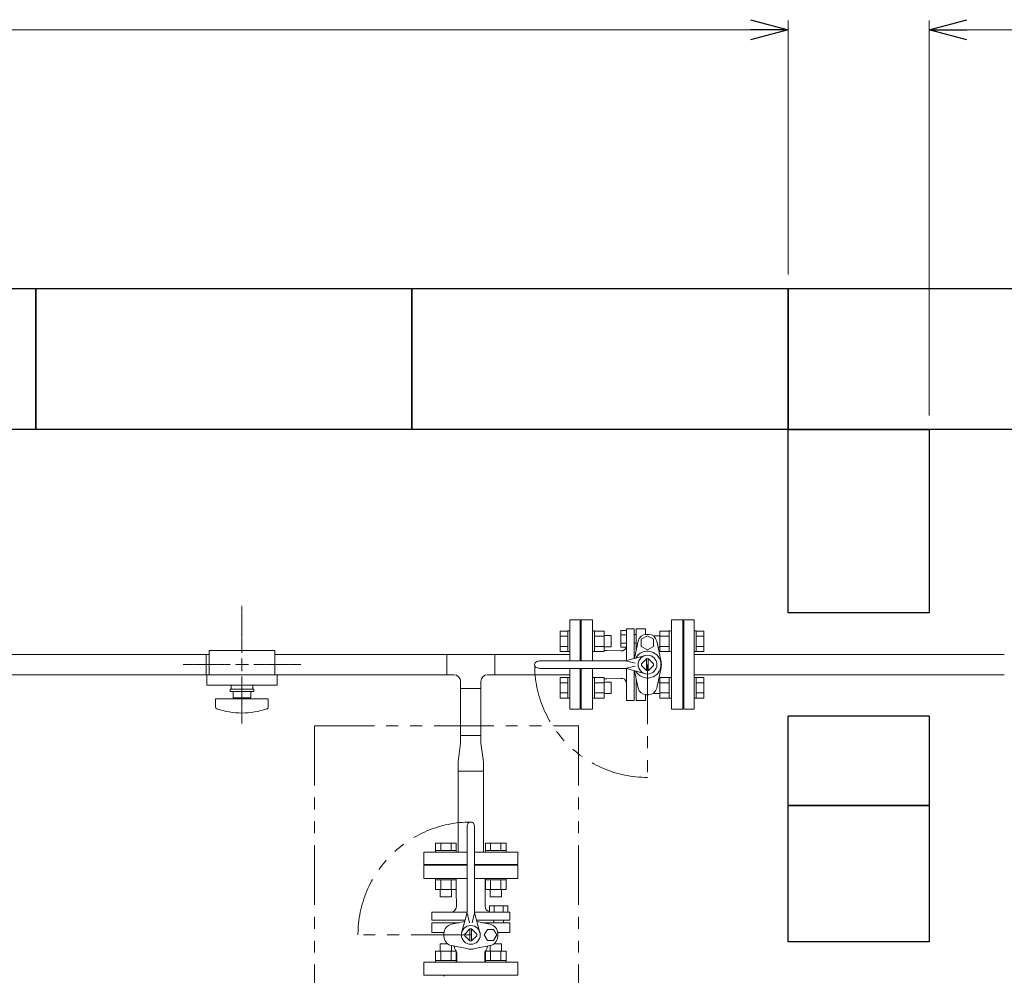
# Model space of a CAD drawing. Units: millimetres. Extents: x 3691 to 15317, y 3121 to 10075.
# Drawn here: x 5256 to 6303, y 7612 to 8628 of the extents above; entities that cross this region are included whole.
import ezdxf

# ---------------------------------------------------------------- set-up
doc = ezdxf.new("R2010")
doc.units = ezdxf.units.MM
for name, pattern in [('CENTER2', [1.125, 0.75, -0.125, 0.125, -0.125]), ('PHANTOM', [63.5, 31.75, -6.35, 6.35, -6.35, 6.35, -6.35]), ('実線', [0])]:
    doc.linetypes.add(name, pattern=pattern)
for name, color, linetype in [('2', 7, 'Continuous'), ('CSLAYER17', 7, 'Continuous'), ('HI_VB', 7, 'Continuous')]:
    doc.layers.add(name, color=color, linetype=linetype)
doc.layers.add('ガス配管細', color=4, linetype='Continuous', lineweight=20)
doc.layers.add('図面枠', color=7, linetype='Continuous', lineweight=50)

msp = doc.modelspace()

# ---------------------------------------------------------------- linework, layer by layer
at = {"color": 0, "linetype": 'ByBlock', "lineweight": -2}
for p, q in [((6033.4, 8628.1), (6073.4, 8617.4)), ((6223.4, 8617.4), (6263.4, 8628.1)), ((6073.4, 8617.4), (6033.4, 8606.7)), ((6073.4, 8617.4), (6033.4, 8617.4)), ((6263.4, 8606.7), (6223.4, 8617.4)), ((6223.4, 8617.4), (6263.4, 8617.4))]:
    msp.add_line(p, q, dxfattribs=at)
at = {"linetype": '実線', "lineweight": 9, "ltscale": 0.001}
for p, q in [((6073.4, 8357.1), (6073.4, 8627.4)), ((6223.4, 8207.1), (6223.4, 8627.4))]:
    msp.add_line(p, q, dxfattribs=at)
at = {"color": 7, "linetype": '実線', "lineweight": 9, "ltscale": 0.001}
for p, q in [((4263.4, 8617.4), (6033.4, 8617.4)), ((6263.4, 8617.4), (9483.4, 8617.4))]:
    msp.add_line(p, q, dxfattribs=at)
at = {"color": 3, "linetype": 'Continuous', "lineweight": 9}
for p, q in [((5841.4, 7946.1), (5841.4, 7989.6)), ((5852.4, 7989.6), (5841.4, 7989.6)), ((5852.4, 7946.1), (5852.4, 7989.6)), ((5962.4, 7989.6), (5962.4, 7894.6)), ((5973.4, 7989.6), (5962.4, 7989.6)), ((5973.4, 7989.6), (5973.4, 7894.6)), ((5831.1, 7955.9), (5831.1, 7977.8)), ((5831.1, 7977.8), (5839.1, 7977.8)), ((5831.1, 7972.3), (5839.1, 7972.3)), ((5839.1, 7955.9), (5839.1, 7977.9)), ((5839.1, 7977.9), (5841.4, 7977.9)), ((5841.4, 7977.9), (5841.4, 7955.9)), ((5867.7, 7977.9), (5865.4, 7977.9)), ((5865.4, 7977.9), (5865.4, 7955.9)), ((5867.7, 7955.9), (5867.7, 7977.9)), ((5877.7, 7977.8), (5867.7, 7977.8)), ((5877.7, 7972.3), (5867.7, 7972.3)), ((5877.7, 7955.9), (5877.7, 7977.9)), ((5885.1, 7972.9), (5877.7, 7972.9)), ((5885.1, 7960.9), (5885.1, 7972.9)), ((5930.7, 7972.8), (5930.7, 7972.1)), ((5930.7, 7972.8), (5937.1, 7972.8)), ((5937.1, 7977.9), (5937.1, 7955.9)), ((5937.1, 7977.8), (5947.1, 7977.8)), ((5937.1, 7972.3), (5947.1, 7972.3)), ((5947.1, 7977.9), (5947.1, 7955.9)), ((5947.1, 7977.9), (5949.4, 7977.9)), ((5949.4, 7955.9), (5949.4, 7977.9)), ((5975.7, 7977.9), (5973.4, 7977.9)), ((5973.4, 7955.9), (5973.4, 7977.9)), ((5975.7, 7977.9), (5975.7, 7955.9)), ((5983.7, 7977.8), (5975.7, 7977.8)), ((5983.7, 7972.3), (5975.7, 7972.3)), ((5983.7, 7977.8), (5983.7, 7955.9)), ((5831.1, 7961.4), (5839.1, 7961.4)), ((5853.4, 7967.6), (5852.4, 7967.6)), ((5853.4, 7967.6), (5853.4, 7946.1)), ((5877.7, 7961.4), (5867.7, 7961.4)), ((5885.1, 7960.9), (5877.7, 7960.9)), ((5935.1, 7960.8), (5937.1, 7960.8)), ((5937.1, 7961.4), (5947.1, 7961.4)), ((5961.4, 7916.6), (5961.4, 7967.6)), ((5961.4, 7967.6), (5962.4, 7967.6)), ((5983.7, 7961.4), (5975.7, 7961.4)), ((5454.5, 7953), (4735.6, 7953)), ((5454.5, 7931.3), (5454.5, 7953)), ((5454.5, 7953), (5457.6, 7953)), ((5710.6, 7953), (5527.6, 7953)), ((5710.6, 7953), (5710.6, 7931.3)), ((5761.4, 7953), (5710.6, 7953)), ((5761.4, 7953), (5841.4, 7953)), ((5761.4, 7931.3), (5761.4, 7953)), ((5831.1, 7955.9), (5839.1, 7955.9)), ((5839.1, 7955.9), (5841.4, 7955.9)), ((5867.7, 7955.9), (5865.4, 7955.9)), ((5877.7, 7955.9), (5867.7, 7955.9)), ((5937.1, 7955.9), (5947.1, 7955.9)), ((5947.1, 7955.9), (5949.4, 7955.9)), ((5975.7, 7955.9), (5973.4, 7955.9)), ((5983.7, 7955.9), (5975.7, 7955.9)), ((5841.4, 7894.6), (5841.4, 7938.1)), ((5852.4, 7894.6), (5852.4, 7938.1)), ((5853.4, 7938.1), (5853.4, 7916.6)), ((5454.5, 7931.3), (4735.6, 7931.3)), ((5454.5, 7931.3), (5457.6, 7931.3)), ((5710.6, 7931.3), (5527.6, 7931.3)), ((5718.1, 7931.3), (5710.6, 7931.3)), ((5761.4, 7931.3), (5753.8, 7931.3)), ((5841.4, 7931.3), (5761.4, 7931.3)), ((5831.1, 7906.4), (5831.1, 7928.3)), ((5831.1, 7928.3), (5839.1, 7928.3)), ((5839.1, 7906.4), (5839.1, 7928.4)), ((5839.1, 7928.4), (5841.4, 7928.4)), ((5841.4, 7928.4), (5841.4, 7906.4)), ((5867.7, 7928.4), (5865.4, 7928.4)), ((5865.4, 7928.4), (5865.4, 7906.4)), ((5867.7, 7906.4), (5867.7, 7928.4)), ((5877.7, 7928.3), (5867.7, 7928.3)), ((5877.7, 7906.4), (5877.7, 7928.4)), ((5937.1, 7928.4), (5937.1, 7906.4)), ((5937.1, 7928.3), (5947.1, 7928.3)), ((5947.1, 7928.4), (5947.1, 7906.4)), ((5947.1, 7928.4), (5949.4, 7928.4)), ((5949.4, 7906.4), (5949.4, 7928.4)), ((5975.7, 7928.4), (5973.4, 7928.4)), ((5973.4, 7906.4), (5973.4, 7928.4)), ((5975.7, 7928.4), (5975.7, 7906.4)), ((5983.7, 7928.3), (5975.7, 7928.3)), ((5983.7, 7928.3), (5983.7, 7906.4)), ((5725.1, 7916.7), (5725.1, 7924.3)), ((5725.1, 7916.7), (5746.8, 7916.7)), ((5725.1, 7866.7), (5725.1, 7916.7)), ((5746.8, 7916.7), (5746.8, 7924.3)), ((5746.8, 7866.7), (5746.8, 7916.7)), ((5831.1, 7922.8), (5839.1, 7922.8)), ((5853.4, 7916.6), (5852.4, 7916.6)), ((5877.7, 7922.8), (5867.7, 7922.8)), ((5885.1, 7923.4), (5877.7, 7923.4)), ((5885.1, 7911.4), (5885.1, 7923.4)), ((5935.1, 7923.4), (5937.1, 7923.4)), ((5937.1, 7922.8), (5947.1, 7922.8)), ((5961.4, 7916.6), (5962.4, 7916.6)), ((5983.7, 7922.8), (5975.7, 7922.8)), ((5831.1, 7911.9), (5839.1, 7911.9)), ((5831.1, 7906.4), (5839.1, 7906.4)), ((5839.1, 7906.4), (5841.4, 7906.4)), ((5867.7, 7906.4), (5865.4, 7906.4)), ((5877.7, 7911.9), (5867.7, 7911.9)), ((5877.7, 7906.4), (5867.7, 7906.4)), ((5885.1, 7911.4), (5877.7, 7911.4)), ((5930.7, 7912.1), (5930.7, 7911.4)), ((5930.7, 7911.4), (5937.1, 7911.4)), ((5937.1, 7911.9), (5947.1, 7911.9)), ((5937.1, 7906.4), (5947.1, 7906.4)), ((5947.1, 7906.4), (5949.4, 7906.4)), ((5975.7, 7906.4), (5973.4, 7906.4)), ((5983.7, 7911.9), (5975.7, 7911.9)), ((5983.7, 7906.4), (5975.7, 7906.4)), ((5841.4, 7894.6), (5852.4, 7894.6)), ((5962.4, 7894.6), (5973.4, 7894.6)), ((5725.1, 7866.7), (5746.8, 7866.7)), ((5725.1, 7858.7), (5725.1, 7866.7)), ((5746.8, 7866.7), (5746.8, 7858.7)), ((5722.4, 7838.6), (5725.1, 7858.7)), ((5749.6, 7838.6), (5746.8, 7858.7))]:
    msp.add_line(p, q, dxfattribs=at)
at = {"linetype": 'PHANTOM', "lineweight": 9, "ltscale": 2}
for p, q in [((5923.9, 7942.1), (5923.9, 7822.1)), ((5736, 7654.6), (5616, 7654.6))]:
    msp.add_line(p, q, dxfattribs=at)
at = {"color": 1, "linetype": 'PHANTOM', "lineweight": 13, "ltscale": 2}
for p, q in [((5569.9, 7877), (5850.5, 7877)), ((5569.9, 7877), (5569.9, 7464.4)), ((5850.5, 7877), (5850.5, 7201.6))]:
    msp.add_line(p, q, dxfattribs=at)
at = {"linetype": 'PHANTOM', "lineweight": 9, "ltscale": 2}
for centre, start, end in [((5923.9, 7942.1), 180, 270), ((5736, 7654.6), 90, 180)]:
    msp.add_arc(centre, 120, start, end, dxfattribs=at)
at = {"color": 3, "linetype": 'Continuous', "lineweight": 9}
for centre, start, end in [((5718.1, 7924.3), 0, 90), ((5753.8, 7924.3), 90, 180)]:
    msp.add_arc(centre, 7, start, end, dxfattribs=at)
at = {"layer": '2', "color": 3, "linetype": 'Continuous', "lineweight": 9}
for p, q in [((5853.4, 7946.1), (5853.4, 7989.6)), ((6303.4, 7953), (5973.4, 7953)), ((5853.4, 7894.6), (5853.4, 7938.1)), ((6303.4, 7931.3), (5973.4, 7931.3))]:
    msp.add_line(p, q, dxfattribs=at)
at = {"layer": 'CSLAYER17', "color": 6, "lineweight": 9}
for p, q in [((5527.6, 7957.1), (5457.6, 7957.1)), ((5530.1, 7931.1), (5455.1, 7931.1)), ((5530.1, 7920.1), (5455.1, 7920.1)), ((5481.1, 7920.1), (5481.1, 7916.1)), ((5504.1, 7920.1), (5504.1, 7916.1)), ((5505.1, 7916.1), (5480.1, 7916.1)), ((5480.1, 7913.6), (5480.1, 7916.1)), ((5505.1, 7913.6), (5480.1, 7913.6)), ((5483.1, 7913.6), (5483.1, 7906.6)), ((5502.1, 7906.6), (5483.1, 7906.6)), ((5488.6, 7905.6), (5488.6, 7906.6)), ((5496.6, 7905.6), (5496.6, 7906.6)), ((5502.1, 7906.6), (5502.1, 7913.6)), ((5505.1, 7913.6), (5505.1, 7916.1)), ((5520.6, 7905.6), (5464.6, 7905.6)), ((5464.6, 7897), (5464.6, 7905.6)), ((5520.6, 7897), (5520.6, 7905.6))]:
    msp.add_line(p, q, dxfattribs=at)
at = {"layer": 'CSLAYER17', "color": 6, "linetype": 'CENTER2', "lineweight": 9}
for p, q in [((5492.6, 7943.5), (5492.6, 7949.1)), ((5491.2, 7942.1), (5485.6, 7942.1)), ((5492.6, 7935.1), (5492.6, 7940.7)), ((5499.6, 7942.1), (5494, 7942.1))]:
    msp.add_line(p, q, dxfattribs=at)
at = {"layer": 'CSLAYER17', "color": 6, "linetype": 'Continuous', "lineweight": 9}
for p, q in [((5493.3, 7942.1), (5491.9, 7942.1)), ((5492.6, 7941.4), (5492.6, 7942.8)), ((5470.6, 7920.1), (5470.5, 7920.1)), ((5470.6, 7920.1), (5470.5, 7920.1)), ((5514.7, 7920.1), (5514.6, 7920.1)), ((5514.7, 7920.1), (5514.6, 7920.1))]:
    msp.add_line(p, q, dxfattribs=at)
at = {"layer": 'CSLAYER17', "color": 6, "lineweight": 9}
for centre, radius, start, end in [((5466.6, 7897), 2, 180, 250.7597), ((5518.6, 7897), 2, 289.2403, 0), ((5492.6, 7971.5), 80.9, 250.7597, 289.2403)]:
    msp.add_arc(centre, radius, start, end, dxfattribs=at)
at = {"layer": 'HI_VB', "color": 3, "lineweight": 9}
for p, q in [((5865.4, 7989.6), (5853.4, 7989.6)), ((5853.4, 7989.6), (5853.4, 7946.1)), ((5865.4, 7946.1), (5865.4, 7989.6)), ((5901.5, 7980.3), (5909.6, 7980.3)), ((5901.5, 7959.5), (5901.5, 7980.3)), ((5921.7, 7980.3), (5911.9, 7980.3)), ((5961.4, 7989.6), (5949.4, 7989.6)), ((5949.4, 7989.6), (5949.4, 7894.6)), ((5961.4, 7894.6), (5961.4, 7989.6)), ((5895.5, 7978.4), (5901.5, 7978.4)), ((5895.5, 7960.6), (5895.5, 7978.4)), ((5895.5, 7973.9), (5901.5, 7973.9)), ((5901.5, 7978.4), (5901.5, 7960.6)), ((5923.9, 7972.8), (5917.3, 7969)), ((5917.3, 7969), (5917.3, 7961.5)), ((5925, 7974.1), (5922.7, 7974.1)), ((5930.4, 7969), (5923.9, 7972.8)), ((5930.4, 7961.5), (5930.4, 7969)), ((5895.5, 7965), (5901.5, 7965)), ((5901.5, 7960.6), (5895.5, 7960.6)), ((5914.1, 7967.1), (5910.1, 7948.9)), ((5917.3, 7961.5), (5923.9, 7957.7)), ((5923.9, 7957.7), (5930.4, 7961.5)), ((5938.4, 7945.2), (5933.7, 7967.1)), ((5895.7, 7956.8), (5880.7, 7957.1)), ((5853.4, 7938.1), (5853.4, 7894.6)), ((5865.4, 7894.6), (5865.4, 7938.1)), ((5938.4, 7939), (5933.7, 7917.1)), ((5895.7, 7927.4), (5880.7, 7927.1)), ((5914.1, 7917.1), (5910.1, 7935.3)), ((5925, 7910.1), (5922.7, 7910.1)), ((5901.5, 7903.9), (5909.6, 7903.9)), ((5921.7, 7903.9), (5911.9, 7903.9)), ((5853.4, 7894.6), (5865.4, 7894.6)), ((5949.4, 7894.6), (5961.4, 7894.6)), ((5722.4, 7828.6), (5722.4, 7838.6)), ((5749.6, 7838.6), (5749.6, 7828.6)), ((5749.6, 7828.6), (5749.6, 7833.1)), ((5722.4, 7742.6), (5722.4, 7828.6)), ((5722.4, 7828.6), (5726.9, 7828.6)), ((5722.4, 7828.6), (5749.6, 7828.6)), ((5749.6, 7742.6), (5749.6, 7828.6)), ((5732, 7768.6), (5732, 7679.6)), ((5740, 7768.6), (5740, 7679.6)), ((5698.5, 7752.2), (5720.4, 7752.2)), ((5698.5, 7744.2), (5698.5, 7752.2)), ((5704, 7744.2), (5704, 7752.2)), ((5715, 7744.2), (5715, 7752.2)), ((5720.4, 7744.2), (5720.4, 7752.2)), ((5773.5, 7752.2), (5751.5, 7752.2)), ((5751.5, 7744.2), (5751.5, 7752.2)), ((5757, 7744.2), (5757, 7752.2)), ((5768, 7744.2), (5768, 7752.2)), ((5773.5, 7744.2), (5773.5, 7752.2)), ((5686, 7742.6), (5732, 7742.6)), ((5686, 7742.6), (5686, 7729.6)), ((5698.5, 7744.2), (5720.5, 7744.2)), ((5698.5, 7744.2), (5698.5, 7742.6)), ((5720.5, 7744.2), (5720.5, 7742.6)), ((5740, 7742.6), (5786, 7742.6)), ((5773.5, 7744.2), (5751.5, 7744.2)), ((5751.5, 7744.2), (5751.5, 7742.6)), ((5751.5, 7742.6), (5773.5, 7742.6)), ((5773.5, 7744.2), (5773.5, 7742.6)), ((5786, 7742.6), (5786, 7729.6)), ((5686, 7729.6), (5732, 7729.6)), ((5732, 7728.6), (5686, 7728.6)), ((5686, 7728.6), (5686, 7714.6)), ((5708, 7728.6), (5708, 7729.6)), ((5740, 7729.6), (5786, 7729.6)), ((5786, 7728.6), (5740, 7728.6)), ((5764, 7729.6), (5764, 7728.6)), ((5786, 7714.6), (5786, 7728.6)), ((5686, 7714.6), (5732, 7714.6)), ((5698.5, 7714.6), (5698.5, 7713)), ((5698.5, 7714.6), (5720.5, 7714.6)), ((5720.5, 7713), (5698.5, 7713)), ((5698.5, 7703), (5698.5, 7713)), ((5704, 7703), (5704, 7713)), ((5715, 7703), (5715, 7713)), ((5720.4, 7703), (5720.4, 7713)), ((5720.5, 7701.4), (5720.5, 7714.6)), ((5720.5, 7714.6), (5720.5, 7713)), ((5740, 7714.6), (5786, 7714.6)), ((5751.4, 7701.4), (5751.4, 7714.6)), ((5751.5, 7714.6), (5751.5, 7713)), ((5751.5, 7714.6), (5773.5, 7714.6)), ((5773.5, 7713), (5751.5, 7713)), ((5751.5, 7703), (5751.5, 7713)), ((5757, 7703), (5757, 7713)), ((5768, 7703), (5768, 7713)), ((5773.5, 7714.6), (5773.5, 7713)), ((5773.5, 7703), (5773.5, 7713)), ((5720.4, 7703), (5698.5, 7703)), ((5703.5, 7703), (5703.5, 7695.2)), ((5715.5, 7703), (5715.5, 7695.2)), ((5720.8, 7685.2), (5720.5, 7701.4)), ((5751.1, 7685.2), (5751.4, 7701.4)), ((5773.5, 7703), (5751.5, 7703)), ((5756.5, 7703), (5756.5, 7695.2)), ((5768.5, 7703), (5768.5, 7695.2)), ((5715.5, 7695.2), (5703.5, 7695.2)), ((5768.5, 7695.2), (5756.5, 7695.2)), ((5694.6, 7678.8), (5694.6, 7670.1)), ((5732, 7678.8), (5694.6, 7678.8)), ((5731.7, 7676.9), (5726.2, 7656.8)), ((5732, 7678.2), (5734.5, 7667.6)), ((5740, 7678.2), (5737.5, 7667.6)), ((5754.8, 7678.8), (5740, 7678.8)), ((5740.3, 7676.9), (5745.7, 7656.8)), ((5754.8, 7678.8), (5777.4, 7678.8)), ((5756, 7678.8), (5756, 7685.4)), ((5756, 7685.4), (5775.3, 7685.4)), ((5775.3, 7678.8), (5756, 7678.8)), ((5760.8, 7685.4), (5760.8, 7678.8)), ((5770.5, 7685.4), (5770.5, 7678.8)), ((5775.3, 7685.4), (5775.3, 7678.8)), ((5777.4, 7678.8), (5777.4, 7670.1)), ((5694.6, 7670.1), (5729.8, 7670.1)), ((5694.6, 7657), (5694.6, 7667.6)), ((5694.6, 7667.6), (5723.7, 7667.6)), ((5729.8, 7670.1), (5703.3, 7670.1)), ((5729.5, 7668.7), (5715.4, 7665.9)), ((5777.4, 7670.1), (5742.1, 7670.1)), ((5742.5, 7668.7), (5756.5, 7665.9)), ((5777.4, 7667.6), (5748.3, 7667.6)), ((5760.6, 7670.1), (5760.6, 7667.6)), ((5770.7, 7670.1), (5770.7, 7667.5)), ((5777.4, 7657), (5777.4, 7667.6)), ((5694.6, 7657), (5707.4, 7657)), ((5707.4, 7656.1), (5707.4, 7653.1)), ((5735.1, 7660.9), (5729.7, 7655.5)), ((5735.1, 7648.3), (5735.1, 7660.9)), ((5736.8, 7648.3), (5736.8, 7660.9)), ((5736.9, 7660.9), (5742.3, 7655.5)), ((5753.6, 7660.4), (5750.3, 7654.6)), ((5760.3, 7660.4), (5753.6, 7660.4)), ((5763.7, 7654.6), (5760.3, 7660.4)), ((5777.4, 7657), (5764.5, 7657)), ((5764.6, 7656.1), (5764.6, 7653.1)), ((5703.5, 7645), (5711.5, 7645)), ((5703.5, 7637.2), (5703.5, 7645)), ((5735.1, 7648.3), (5729.7, 7653.7)), ((5736.9, 7648.3), (5742.3, 7653.7)), ((5750.3, 7654.6), (5753.6, 7648.8)), ((5753.6, 7648.8), (5760.3, 7648.8)), ((5760.3, 7648.8), (5763.7, 7654.6)), ((5760.4, 7645), (5768.5, 7645)), ((5768.5, 7637.2), (5768.5, 7645)), ((5698.5, 7637.2), (5720.4, 7637.2)), ((5698.5, 7637.2), (5698.5, 7627.2)), ((5704, 7637.2), (5704, 7627.2)), ((5715, 7637.2), (5715, 7627.2)), ((5731.6, 7640.1), (5715.4, 7643.3)), ((5715.5, 7637.2), (5715.5, 7643.3)), ((5720.4, 7637.2), (5720.4, 7627.2)), ((5721, 7634.5), (5721, 7635.4)), ((5721, 7634.5), (5721, 7625.6)), ((5740.3, 7640.1), (5756.5, 7643.3)), ((5751, 7634.5), (5751, 7635.4)), ((5751, 7634.5), (5751, 7625.6)), ((5751.5, 7637.2), (5773.5, 7637.2)), ((5751.5, 7637.2), (5751.5, 7627.2)), ((5756.5, 7637.2), (5756.5, 7643.3)), ((5757, 7637.2), (5757, 7627.2)), ((5768, 7637.2), (5768, 7627.2)), ((5773.5, 7637.2), (5773.5, 7627.2)), ((5786, 7625.6), (5686, 7625.6)), ((5686, 7625.6), (5686, 7611.6)), ((5698.5, 7627.2), (5720.5, 7627.2)), ((5698.5, 7625.6), (5698.5, 7627.2)), ((5720.5, 7625.6), (5698.5, 7625.6)), ((5720.5, 7625.6), (5720.5, 7627.2)), ((5751.5, 7627.2), (5773.5, 7627.2)), ((5751.5, 7625.6), (5751.5, 7627.2)), ((5773.5, 7625.6), (5751.5, 7625.6)), ((5773.5, 7625.6), (5773.5, 7627.2)), ((5786, 7611.6), (5786, 7625.6)), ((5686, 7611.6), (5786, 7611.6)), ((5764, 7611.6), (5708, 7611.6))]:
    msp.add_line(p, q, dxfattribs=at)
at = {"layer": 'HI_VB', "color": 3, "linetype": 'Continuous', "lineweight": 9}
for p, q in [((5909.6, 7980.3), (5909.6, 7948.6)), ((5911.9, 7980.3), (5911.9, 7957.2)), ((5921.7, 7980.3), (5921.7, 7974.1)), ((5909.6, 7974.1), (5912, 7974.1)), ((5901.5, 7959.5), (5901.5, 7946.4)), ((5909.6, 7964.9), (5911.9, 7964.9)), ((5880.7, 7957.1), (5877.7, 7957.1)), ((5901.6, 7946.4), (5921.7, 7951.9)), ((5910.1, 7948.9), (5910.1, 7948.7)), ((5923, 7948.4), (5917.6, 7943)), ((5923, 7948.4), (5923, 7935.8)), ((5924.7, 7948.4), (5924.7, 7935.8)), ((5924.8, 7948.4), (5930.2, 7943)), ((5809.9, 7946.1), (5898.9, 7946.1)), ((5809.9, 7938.1), (5898.9, 7938.1)), ((5900.3, 7946.1), (5910.8, 7943.6)), ((5900.3, 7938.1), (5910.8, 7940.6)), ((5901.5, 7937.8), (5901.5, 7903.9)), ((5901.6, 7937.8), (5921.7, 7932.4)), ((5923, 7935.8), (5917.6, 7941.2)), ((5924.8, 7935.8), (5930.2, 7941.2)), ((5880.7, 7927.1), (5877.7, 7927.1)), ((5909.6, 7903.9), (5909.6, 7935.6)), ((5909.6, 7935.6), (5909.6, 7911.9)), ((5910.1, 7935.3), (5910.1, 7935.5)), ((5911.9, 7903.9), (5911.9, 7927)), ((5921.7, 7903.9), (5921.7, 7910.2))]:
    msp.add_line(p, q, dxfattribs=at)
msp.add_circle((5923.9, 7942.1), 10, dxfattribs=at)
at = {"layer": 'HI_VB', "color": 3, "lineweight": 9}
msp.add_circle((5736, 7654.6), 10, dxfattribs=at)
for centre, radius, start, end in [((5922.7, 7965.3), 8.87, 90, 167.9103), ((5925, 7965.3), 8.87, 12.0897, 90), ((5896.4, 7961.6), 4.82, 261.53, 348.0802), ((5923.9, 7942.1), 14.3, 0, 150.7383), ((5923.9, 7942.1), 14.3, 209.2617, 0), ((5923.9, 7942.1), 14.8, 0, 12.0897), ((5923.9, 7942.1), 14.8, 347.9103, 0), ((5896.2, 7921.7), 5.67, 19.3242, 94.8647), ((5922.7, 7919), 8.87, 192.0897, 270), ((5925, 7919), 8.87, 270, 347.9103), ((5714, 7685.4), 6.83, 286.5506, 358.0059), ((5720, 7679.6), 12, 347.1946, 360), ((5752, 7679.6), 12, 180, 192.8054), ((5757, 7685.1), 5.85, 178.9584, 260.493), ((5717.4, 7656.1), 10, 101.2834, 180), ((5754.6, 7656.1), 10, 0, 78.7166), ((5736, 7654.6), 6.37, 171.8699, 188.1301), ((5736, 7654.6), 6.37, 81.8699, 98.1301), ((5736, 7654.6), 6.37, 351.8699, 8.1301), ((5717.4, 7653.1), 10, 180, 258.7166), ((5736, 7654.6), 6.37, 261.8699, 278.1301), ((5754.6, 7653.1), 10, 281.2834, 0), ((5740.2, 7649), 23, 195.6383, 211.0027), ((5717.6, 7635.4), 3.34, 0, 31.0027), ((5736, 7654.6), 15.2, 253.2843, 270), ((5736, 7654.6), 15.2, 270, 286.7157), ((5754.3, 7635.4), 3.34, 148.9973, 180), ((5731.8, 7649), 23, 328.9973, 344.3617), ((5707, 7611.6), 1, 270, 0)]:
    msp.add_arc(centre, radius, start, end, dxfattribs=at)
at = {"layer": 'HI_VB', "color": 3, "linetype": 'Continuous', "lineweight": 9}
for centre, radius, start, end in [((5923.9, 7942.1), 6.37, 81.8699, 98.1301), ((5807.4, 7942.1), 3.5, 112.6199, 180), ((5807.4, 7942.1), 3.5, 180, 247.3801), ((5809.9, 7936.1), 10, 90, 112.6199), ((5809.9, 7948.1), 10, 247.3801, 270), ((5898.9, 7958.1), 12, 270, 282.8054), ((5898.9, 7926.1), 12, 77.1946, 90), ((5923.9, 7942.1), 6.37, 171.8699, 188.1301), ((5923.9, 7942.1), 6.37, 351.8699, 8.1301), ((5923.9, 7942.1), 6.37, 261.8699, 278.1301), ((5742, 7768.6), 10, 157.3801, 180), ((5736, 7771.1), 3.5, 90, 157.3801), ((5736, 7771.1), 3.5, 22.6199, 90), ((5730, 7768.6), 10, 0, 22.6199)]:
    msp.add_arc(centre, radius, start, end, dxfattribs=at)
at = {"layer": 'ガス配管細', "color": 6, "linetype": 'Continuous', "lineweight": 9}
for p, q in [((5457.6, 7957.1), (5457.6, 7931.1)), ((5527.6, 7957.1), (5527.6, 7931.1)), ((5455.1, 7931.1), (5455.1, 7920.1)), ((5530.1, 7931.1), (5530.1, 7920.1))]:
    msp.add_line(p, q, dxfattribs=at)
at = {"layer": '図面枠', "lineweight": 25, "ltscale": 0.5}
for p, q in [((4873.4, 8342.1), (5273.4, 8342.1)), ((5273.4, 8342.1), (5273.4, 8192.1)), ((5273.4, 8342.1), (5673.4, 8342.1)), ((5273.4, 8192.1), (5273.4, 8342.1)), ((5673.4, 8342.1), (5673.4, 8192.1)), ((5673.4, 8342.1), (6073.4, 8342.1)), ((5673.4, 8192.1), (5673.4, 8342.1)), ((6073.4, 8342.1), (6073.4, 8192.1)), ((6073.4, 8342.1), (6473.4, 8342.1)), ((6073.4, 8192.1), (6073.4, 8342.1)), ((5273.4, 8192.1), (4873.4, 8192.1)), ((5673.4, 8192.1), (5273.4, 8192.1)), ((6073.4, 8192.1), (5673.4, 8192.1)), ((6073.4, 7997.1), (6073.4, 8192.1)), ((6073.4, 8192.1), (6223.4, 8192.1)), ((6473.4, 8192.1), (6073.4, 8192.1)), ((6223.4, 8192.1), (6223.4, 7997.1)), ((6223.4, 7997.1), (6073.4, 7997.1)), ((6223.4, 7887.1), (6073.4, 7887.1)), ((6073.4, 7792.1), (6073.4, 7887.1)), ((6223.4, 7887.1), (6223.4, 7792.1)), ((6073.4, 7647.1), (6073.4, 7792.1)), ((6073.4, 7792.1), (6223.4, 7792.1)), ((6223.4, 7792.1), (6073.4, 7792.1)), ((6223.4, 7792.1), (6223.4, 7647.1)), ((6223.4, 7647.1), (6073.4, 7647.1))]:
    msp.add_line(p, q, dxfattribs=at)
at = {"layer": '図面枠', "linetype": 'CENTER2', "lineweight": 9}
for p, q in [((5492.6, 7954.6), (5492.6, 8004.7)), ((5430, 7942.1), (5480.1, 7942.1)), ((5505.1, 7942.1), (5555.2, 7942.1)), ((5492.6, 7879.5), (5492.6, 7929.6))]:
    msp.add_line(p, q, dxfattribs=at)
at = {"layer": '図面枠', "linetype": 'Continuous', "lineweight": 9}
for p, q in [((5492.6, 7935.9), (5492.6, 7948.4)), ((5486.3, 7942.1), (5498.8, 7942.1))]:
    msp.add_line(p, q, dxfattribs=at)

doc.saveas('drawing.dxf')
